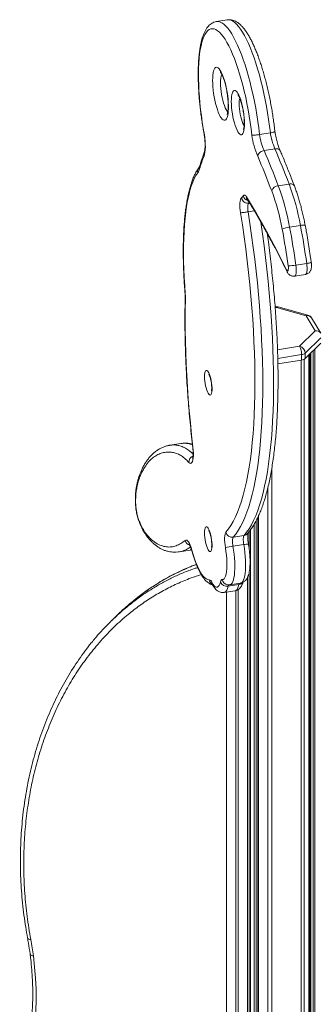
# Model space of a CAD drawing. Units: millimetres. Extents: x -11237 to 10660, y -5707 to 3372.
# Drawn here: x 3474 to 3709, y -2665 to -1883 of the extents above; entities that cross this region are included whole.
import ezdxf

# ---------------------------------------------------------------- set-up
doc = ezdxf.new("R2010")
doc.units = ezdxf.units.MM

msp = doc.modelspace()

# ---------------------------------------------------------------- linework, layer by layer
at = {"color": 7, "linetype": 'Continuous', "lineweight": 15}
for p, q in [((3639.27, -1883.21), (3630.67, -1884.58)), ((3673.52, -1972.97), (3664.93, -1974.34)), ((3677.16, -1985.61), (3668.56, -1986.98)), ((3688.43, -2013.62), (3679.83, -2014.98)), ((3656.91, -2028.7), (3656.32, -2028.79)), ((3697.43, -2046.55), (3688.84, -2047.92)), ((3702.4, -2076.69), (3693.8, -2078.05)), ((3692.85, -2086.82), (3701.45, -2085.45)), ((3677.62, -2111.2), (3677.31, -2111.25)), ((3702.01, -2118.26), (3678.41, -2111.85)), ((3703.32, -2117.72), (3679.72, -2111.31)), ((3709.23, -2130.29), (3702.01, -2118.26)), ((3713.52, -2132), (3706.3, -2119.97)), ((3696.78, -2142.45), (3709.23, -2130.29)), ((3713.66, -2135.78), (3701.2, -2147.93)), ((3701.2, -2152.22), (3713.66, -2140.06)), ((3698.26, -2149.19), (3698.26, -2153.48)), ((3701.2, -2147.93), (3701.2, -2152.22)), ((3704.33, -4025.4), (3704.33, -2149.17)), ((3705.11, -2148.41), (3705.11, -4026.4)), ((3679.51, -2156.46), (3698.26, -2153.48)), ((3602.28, -2219.8), (3593.68, -2221.17)), ((3593.68, -2221.17), (3593.73, -2221.17)), ((3602.34, -2219.84), (3602.29, -2219.85)), ((3602.89, -2219.74), (3602.34, -2219.81)), ((3663.64, -2278.26), (3663.64, -2817.34)), ((3657.79, -2815.33), (3657.79, -2288.31)), ((3652.68, -2292.83), (3644.08, -2294.2)), ((3601.34, -2305.74), (3601.27, -2305.76)), ((3601.28, -2305.8), (3609.88, -2304.43)), ((3609.87, -2304.36), (3609.96, -2304.35)), ((3609.98, -2304.4), (3610.89, -2304.23)), ((3652.41, -2300.08), (3643.81, -2301.45)), ((3641.33, -2331.99), (3649.93, -2330.62)), ((3636.83, -2338.15), (3645.42, -2336.78)), ((3638.6, -2337.87), (3638.6, -2859.11)), ((3648.59, -2331.83), (3639.99, -2333.19)), ((3551.71, -2356.32), (3547.51, -2360.42))]:
    msp.add_line(p, q, dxfattribs=at)
at = {"color": 8, "linetype": 'Continuous', "lineweight": 15}
for p, q in [((3660.69, -2034.9), (3655.87, -2035.67)), ((3678.41, -2111.85), (3677.37, -2112.01)), ((3679.21, -2145.24), (3696.78, -2142.45)), ((3698.26, -2149.19), (3679.42, -2152.19)), ((3704.21, -2149.28), (3704.21, -4025.25)), ((3705.64, -2147.89), (3705.64, -4027.09)), ((3707.53, -2146.05), (3707.53, -4029.51)), ((3708.88, -2144.73), (3708.88, -4031.24)), ((3697.96, -2153.53), (3697.96, -4017.32)), ((3700.32, -2152.84), (3700.32, -4020.25)), ((3674.6, -2239.72), (3674.6, -3624.35)), ((3671.56, -2254.81), (3671.56, -2825.68)), ((3660.64, -2284), (3660.64, -2816)), ((3662.17, -2281.25), (3662.17, -2816.6)), ((3664.18, -2277.16), (3664.18, -2817.65)), ((3656.68, -2289.8), (3656.68, -2303.41)), ((3657.68, -2288.46), (3657.68, -2815.32)), ((3609.96, -2304.35), (3610.88, -2304.2)), ((3656.68, -2322.22), (3656.68, -2815.24)), ((3655.33, -2326.29), (3655.33, -2815.25)), ((3638.78, -2337.84), (3638.78, -2858.94)), ((3646, -2336.62), (3646, -2821.57)), ((3647.95, -2335.8), (3647.95, -2819.01))]:
    msp.add_line(p, q, dxfattribs=at)
at = {"color": 8, "linetype": 'Continuous', "lineweight": 15, "flags": 128}
for points in [[(3630.7, -1884.58), (3630.84, -1884.56), (3632.21, -1884.57), (3633.63, -1884.93), (3635.09, -1885.65), (3636.58, -1886.72), (3638.11, -1888.13), (3639.66, -1889.88), (3641.22, -1891.96), (3642.8, -1894.36), (3644.37, -1897.07), (3645.94, -1900.08), (3647.5, -1903.37), (3649.03, -1906.94), (3650.54, -1910.75), (3652.02, -1914.8), (3653.46, -1919.07), (3654.84, -1923.54), (3656.18, -1928.18), (3657.46, -1932.99), (3658.67, -1937.92), (3659.81, -1942.97), (3660.88, -1948.11), (3661.87, -1953.32), (3662.77, -1958.57), (3663.58, -1963.84), (3664.3, -1969.1), (3664.93, -1974.34)], [(3673.52, -1972.97), (3672.9, -1967.73), (3672.18, -1962.47), (3671.37, -1957.2), (3670.47, -1951.95), (3669.48, -1946.74), (3668.41, -1941.6), (3667.27, -1936.55), (3666.06, -1931.62), (3664.78, -1926.81), (3663.44, -1922.17), (3662.05, -1917.7), (3660.62, -1913.43), (3659.14, -1909.38), (3657.63, -1905.57), (3656.09, -1902), (3654.54, -1898.71), (3652.97, -1895.7), (3651.39, -1892.99), (3649.82, -1890.59), (3648.26, -1888.51), (3646.71, -1886.76), (3645.18, -1885.35), (3643.68, -1884.28), (3642.22, -1883.56), (3640.81, -1883.2), (3639.44, -1883.19), (3639.27, -1883.21)], [(3633.91, -1933.14), (3633.96, -1935.31), (3634.13, -1937.62), (3634.39, -1940), (3634.75, -1942.41), (3635.2, -1944.8), (3635.73, -1947.1), (3636.32, -1949.27), (3636.97, -1951.26), (3637.66, -1953.02), (3638.37, -1954.52), (3639.09, -1955.72), (3639.71, -1956.5)], [(3648.77, -1949.83), (3648.82, -1951.78), (3648.99, -1953.85), (3649.25, -1955.99), (3649.61, -1958.13), (3650.06, -1960.22), (3650.57, -1962.19), (3651.15, -1963.98), (3651.76, -1965.55), (3652.4, -1966.85), (3652.73, -1967.4)], [(3688.43, -2013.62), (3689.35, -2013.53), (3690.22, -2013.58), (3691.01, -2013.75), (3691.67, -2014.05), (3692.2, -2014.46), (3692.56, -2014.97), (3692.64, -2015.15)], [(3656.71, -2028.43), (3656.53, -2028.61), (3656.32, -2028.79)], [(3652.68, -2292.83), (3654.68, -2290.35), (3656.6, -2287.55), (3658.44, -2284.41), (3660.2, -2280.94), (3661.88, -2277.16), (3663.48, -2273.06), (3664.98, -2268.65), (3666.4, -2263.93), (3667.73, -2258.92), (3668.97, -2253.62), (3670.11, -2248.03), (3671.16, -2242.16), (3672.11, -2236.03), (3672.96, -2229.64), (3673.71, -2222.99), (3674.36, -2216.11), (3674.91, -2208.99), (3675.36, -2201.64), (3675.7, -2194.09), (3675.95, -2186.33), (3676.08, -2178.37), (3676.12, -2170.24), (3676.05, -2161.93), (3675.87, -2153.46), (3675.6, -2144.85), (3675.21, -2136.1), (3674.73, -2127.22), (3674.15, -2118.23), (3673.46, -2109.14), (3672.67, -2099.97), (3671.79, -2090.71), (3670.8, -2081.39), (3669.72, -2072.03), (3668.55, -2062.62), (3667.28, -2053.19), (3665.93, -2043.81)], [(3697.43, -2046.55), (3698.34, -2046.41), (3699.17, -2046.31), (3699.89, -2046.25), (3700.47, -2046.23), (3700.89, -2046.26), (3701.14, -2046.32), (3701.2, -2046.38)], [(3693.8, -2078.05), (3694.01, -2079.84), (3694.11, -2081.55), (3694.1, -2083.1), (3693.99, -2084.44), (3693.78, -2085.52), (3693.47, -2086.3), (3693.08, -2086.73), (3692.85, -2086.82)], [(3701.45, -2085.45), (3701.68, -2085.36), (3702.07, -2084.93), (3702.38, -2084.15), (3702.59, -2083.07), (3702.7, -2081.73), (3702.71, -2080.18), (3702.6, -2078.47), (3702.4, -2076.69)], [(3686.47, -2081.8), (3686.53, -2082.55), (3686.76, -2083.24)], [(3605.97, -2101.26), (3605.79, -2101), (3605.77, -2100.9)], [(3612.05, -2222.72), (3611.87, -2222.58), (3611.86, -2222.53)], [(3611.14, -2305.09), (3611.11, -2304.92), (3611.18, -2304.49)], [(3643.81, -2301.45), (3644.3, -2304.61), (3644.7, -2307.76), (3644.99, -2310.85), (3645.19, -2313.86), (3645.28, -2316.74), (3645.27, -2319.46), (3645.15, -2321.98), (3644.93, -2324.27), (3644.61, -2326.31), (3644.19, -2328.07), (3643.68, -2329.52), (3643.08, -2330.65), (3642.41, -2331.45), (3641.66, -2331.9), (3641.33, -2331.99)], [(3649.93, -2330.62), (3650.26, -2330.53), (3651.01, -2330.08), (3651.68, -2329.29), (3652.28, -2328.15), (3652.79, -2326.7), (3653.21, -2324.94), (3653.53, -2322.91), (3653.75, -2320.61), (3653.87, -2318.09), (3653.88, -2315.37), (3653.79, -2312.49), (3653.59, -2309.48), (3653.29, -2306.39), (3652.9, -2303.24), (3652.41, -2300.08)], [(3639.99, -2333.19), (3639.49, -2334.94), (3638.88, -2336.33), (3638.19, -2337.34), (3637.41, -2337.96), (3636.83, -2338.15)], [(3640.75, -2332.01), (3640.72, -2332.01), (3640.59, -2332.06), (3640.47, -2332.15), (3640.35, -2332.28), (3640.25, -2332.45), (3640.15, -2332.66), (3640.06, -2332.91), (3639.99, -2333.19)], [(3645.42, -2336.78), (3646.01, -2336.59), (3646.79, -2335.97), (3647.48, -2334.96), (3648.08, -2333.57), (3648.59, -2331.83)], [(3480.61, -2612.5), (3480.61, -2612.54), (3480.8, -2612.93), (3481.17, -2613.27), (3481.7, -2613.55), (3482.39, -2613.75), (3483.19, -2613.87)], [(3482.63, -2625.3), (3482.65, -2625.39), (3482.84, -2625.81), (3483.21, -2626.19), (3483.76, -2626.51), (3484.45, -2626.76), (3485.26, -2626.92)]]:
    msp.add_lwpolyline(points, dxfattribs=at)
at = {"color": 7, "linetype": 'Continuous', "lineweight": 15, "flags": 128}
for points in [[(3658.82, -1974.76), (3658.22, -1969.74), (3657.54, -1964.7), (3656.76, -1959.64), (3655.9, -1954.61), (3654.95, -1949.62), (3653.92, -1944.7), (3652.82, -1939.87), (3651.65, -1935.14), (3650.42, -1930.56), (3649.13, -1926.13), (3647.79, -1921.88), (3646.41, -1917.82), (3644.99, -1913.98), (3643.53, -1910.38), (3642.05, -1907.03), (3640.56, -1903.95), (3639.05, -1901.15), (3637.54, -1898.65), (3636.04, -1896.45), (3634.54, -1894.58), (3633.06, -1893.03), (3631.61, -1891.81), (3630.19, -1890.93), (3628.81, -1890.4), (3627.47, -1890.22), (3626.19, -1890.38), (3624.96, -1890.89), (3623.8, -1891.75), (3622.71, -1892.94), (3621.69, -1894.48), (3620.74, -1896.33), (3619.89, -1898.51), (3619.12, -1901), (3618.44, -1903.78), (3617.85, -1906.84), (3617.37, -1910.18), (3616.98, -1913.77), (3616.69, -1917.59), (3616.51, -1921.63), (3616.43, -1925.87), (3616.45, -1930.29), (3616.58, -1934.87), (3616.81, -1939.59), (3617.14, -1944.41), (3617.57, -1949.33), (3618.1, -1954.32), (3618.73, -1959.35), (3619.45, -1964.4), (3620.26, -1969.45), (3621.16, -1974.47)], [(3627.66, -1931.44), (3627.71, -1929.19), (3627.86, -1927.14), (3628.12, -1925.35), (3628.47, -1923.82), (3628.91, -1922.59), (3629.43, -1921.68), (3630.03, -1921.1), (3630.69, -1920.86), (3631.41, -1920.97), (3632.16, -1921.42), (3632.95, -1922.21), (3633.75, -1923.33), (3634.56, -1924.74), (3635.36, -1926.45), (3636.13, -1928.4), (3636.87, -1930.58), (3637.56, -1932.94), (3638.19, -1935.45), (3638.75, -1938.07), (3639.23, -1940.75), (3639.63, -1943.45), (3639.93, -1946.13), (3640.14, -1948.73), (3640.24, -1951.23), (3640.24, -1953.57), (3640.14, -1955.72), (3639.93, -1957.65), (3639.63, -1959.31), (3639.23, -1960.69), (3638.75, -1961.77), (3638.19, -1962.51), (3637.56, -1962.92), (3636.87, -1962.99), (3636.13, -1962.71), (3635.36, -1962.08), (3634.56, -1961.13), (3633.75, -1959.86), (3632.95, -1958.3), (3632.16, -1956.47), (3631.41, -1954.4), (3630.69, -1952.12), (3630.03, -1949.68), (3629.43, -1947.11), (3628.91, -1944.45), (3628.47, -1941.76), (3628.12, -1939.06), (3627.86, -1936.42), (3627.71, -1933.86), (3627.66, -1931.44)], [(3642.52, -1948.13), (3642.57, -1946.05), (3642.73, -1944.18), (3642.99, -1942.58), (3643.35, -1941.27), (3643.8, -1940.27), (3644.33, -1939.61), (3644.93, -1939.31), (3645.59, -1939.36), (3646.3, -1939.77), (3647.03, -1940.53), (3647.78, -1941.63), (3648.53, -1943.03), (3649.26, -1944.71), (3649.97, -1946.65), (3650.63, -1948.79), (3651.23, -1951.1), (3651.76, -1953.52), (3652.21, -1956.02), (3652.57, -1958.53), (3652.83, -1961.01), (3652.99, -1963.4), (3653.04, -1965.67), (3652.99, -1967.75), (3652.83, -1969.61), (3652.57, -1971.22), (3652.21, -1972.53), (3651.76, -1973.53), (3651.23, -1974.18), (3650.63, -1974.49), (3649.97, -1974.43), (3649.26, -1974.02), (3648.53, -1973.27), (3647.78, -1972.17), (3647.03, -1970.77), (3646.3, -1969.08), (3645.59, -1967.15), (3644.93, -1965.01), (3644.33, -1962.7), (3643.8, -1960.27), (3643.35, -1957.78), (3642.99, -1955.27), (3642.73, -1952.79), (3642.57, -1950.39), (3642.52, -1948.13)], [(3621.16, -1974.47), (3621.49, -1977.06), (3621.73, -1979.6), (3621.86, -1982.03), (3621.88, -1984.32), (3621.79, -1986.42), (3621.6, -1988.28), (3621.3, -1989.86), (3620.91, -1991.15)], [(3688.43, -2013.62), (3687.03, -2010.01), (3685.63, -2006.44), (3684.23, -2002.89), (3682.82, -1999.38), (3681.41, -1995.89), (3680, -1992.44), (3678.58, -1989.01), (3677.16, -1985.61)], [(3674.6, -2019.08), (3673.23, -2015.54), (3671.86, -2012.03), (3670.48, -2008.54), (3669.09, -2005.09), (3667.71, -2001.66), (3666.32, -1998.27), (3664.93, -1994.9), (3663.53, -1991.56)], [(3668.56, -1986.98), (3669.98, -1990.38), (3671.4, -1993.8), (3672.81, -1997.26), (3674.22, -2000.75), (3675.63, -2004.26), (3677.03, -2007.81), (3678.43, -2011.38), (3679.83, -2014.98)], [(3615.81, -2004.63), (3614.41, -2006.81), (3613.09, -2009.33), (3611.85, -2012.19), (3610.7, -2015.36), (3609.64, -2018.86), (3608.67, -2022.66), (3607.8, -2026.76), (3607.03, -2031.14), (3606.37, -2035.8), (3605.8, -2040.72), (3605.34, -2045.89), (3604.98, -2051.3), (3604.73, -2056.93), (3604.59, -2062.77), (3604.55, -2068.8), (3604.62, -2075), (3604.8, -2081.37), (3605.09, -2087.88), (3605.48, -2094.51), (3605.97, -2101.26)], [(3649.83, -2036.58), (3649.56, -2034.5), (3649.38, -2032.46), (3649.32, -2030.55), (3649.37, -2028.82), (3649.53, -2027.33), (3649.79, -2026.12), (3650.15, -2025.23), (3650.59, -2024.69)], [(3652.04, -2023.01), (3652.29, -2022.71), (3652.57, -2022.53), (3652.86, -2022.47), (3653.18, -2022.52), (3653.51, -2022.69), (3653.85, -2022.97), (3654.2, -2023.37), (3654.55, -2023.88)], [(3654.55, -2023.88), (3658.55, -2030.34), (3662.55, -2037.02), (3666.55, -2043.94), (3670.54, -2051.07), (3674.53, -2058.43), (3678.52, -2066.01), (3682.5, -2073.8), (3686.47, -2081.8)], [(3656.32, -2028.79), (3656.06, -2029.09), (3655.85, -2029.6), (3655.7, -2030.3), (3655.6, -2031.16), (3655.57, -2032.16), (3655.61, -2033.27), (3655.71, -2034.45), (3655.87, -2035.67)], [(3638.28, -2290.17), (3640.29, -2287.67), (3642.22, -2284.82), (3644.07, -2281.63), (3645.84, -2278.11), (3647.52, -2274.26), (3649.12, -2270.07), (3650.62, -2265.57), (3652.04, -2260.76), (3653.35, -2255.63), (3654.58, -2250.21), (3655.7, -2244.49), (3656.72, -2238.49), (3657.65, -2232.22), (3658.47, -2225.68), (3659.18, -2218.88), (3659.8, -2211.84), (3660.3, -2204.55), (3660.7, -2197.04), (3661, -2189.32), (3661.18, -2181.39), (3661.26, -2173.27), (3661.23, -2164.96), (3661.1, -2156.48), (3660.85, -2147.85), (3660.5, -2139.07), (3660.05, -2130.16), (3659.48, -2121.13), (3658.82, -2111.98), (3658.04, -2102.75), (3657.17, -2093.43), (3656.19, -2084.05), (3655.11, -2074.61), (3653.94, -2065.13), (3652.66, -2055.63), (3651.3, -2046.11), (3649.83, -2036.58)], [(3655.87, -2035.67), (3657.32, -2045.11), (3658.68, -2054.56), (3659.95, -2063.99), (3661.13, -2073.4), (3662.21, -2082.76), (3663.19, -2092.08), (3664.08, -2101.33), (3664.86, -2110.51), (3665.55, -2119.6), (3666.13, -2128.59), (3666.62, -2137.47), (3667, -2146.22), (3667.27, -2154.83), (3667.45, -2163.3), (3667.52, -2171.61), (3667.48, -2179.74), (3667.35, -2187.69), (3667.11, -2195.46), (3666.76, -2203.01), (3666.31, -2210.36), (3665.76, -2217.48), (3665.11, -2224.36), (3664.36, -2231.01), (3663.51, -2237.4), (3662.56, -2243.53), (3661.51, -2249.4), (3660.37, -2254.98), (3659.13, -2260.29), (3657.81, -2265.3), (3656.39, -2270.02), (3654.88, -2274.43), (3653.28, -2278.53), (3651.6, -2282.31), (3649.84, -2285.78), (3648, -2288.91), (3646.08, -2291.72), (3644.08, -2294.2)], [(3687.72, -2078.65), (3687.2, -2074.99), (3686.65, -2071.33), (3686.08, -2067.66), (3685.49, -2064.01), (3684.87, -2060.35), (3684.24, -2056.71), (3683.58, -2053.07), (3682.91, -2049.45)], [(3688.84, -2047.92), (3689.53, -2051.66), (3690.21, -2055.41), (3690.86, -2059.17), (3691.5, -2062.94), (3692.11, -2066.72), (3692.7, -2070.5), (3693.26, -2074.28), (3693.8, -2078.05)], [(3702.4, -2076.69), (3701.86, -2072.91), (3701.29, -2069.13), (3700.71, -2065.35), (3700.1, -2061.57), (3699.46, -2057.8), (3698.81, -2054.04), (3698.13, -2050.29), (3697.43, -2046.55)], [(3686.47, -2081.8), (3686.81, -2082.36), (3687.13, -2082.62), (3687.42, -2082.59), (3687.64, -2082.25), (3687.8, -2081.63), (3687.86, -2080.78), (3687.84, -2079.76), (3687.72, -2078.65)], [(3606.13, -2105.01), (3605.95, -2113.19), (3605.88, -2121.55), (3605.92, -2130.09), (3606.06, -2138.79), (3606.31, -2147.65), (3606.67, -2156.66), (3607.13, -2165.8), (3607.69, -2175.06), (3608.36, -2184.42), (3609.13, -2193.89), (3610, -2203.43), (3610.98, -2213.05), (3612.05, -2222.72)], [(3621.28, -2166.6), (3621.34, -2165.07), (3621.49, -2163.77), (3621.75, -2162.75), (3622.1, -2162.05), (3622.52, -2161.69), (3623.01, -2161.68), (3623.54, -2162.03), (3624.1, -2162.73), (3624.66, -2163.74), (3625.2, -2165.03), (3625.71, -2166.56), (3626.17, -2168.27), (3626.56, -2170.09), (3626.86, -2171.97), (3627.07, -2173.83), (3627.18, -2175.61), (3627.18, -2177.24), (3627.07, -2178.66), (3626.86, -2179.82), (3626.56, -2180.69), (3626.17, -2181.22), (3625.71, -2181.41), (3625.2, -2181.23), (3624.66, -2180.71), (3624.1, -2179.85), (3623.54, -2178.69), (3623.01, -2177.28), (3622.52, -2175.65), (3622.1, -2173.88), (3621.75, -2172.02), (3621.49, -2170.14), (3621.34, -2168.31), (3621.28, -2166.6)], [(3612.05, -2222.72), (3612.27, -2225.06), (3612.38, -2227.3), (3612.37, -2229.36), (3612.25, -2231.2), (3612.01, -2232.78), (3611.67, -2234.04), (3611.24, -2234.95), (3610.71, -2235.5), (3610.12, -2235.66), (3609.47, -2235.44), (3608.78, -2234.84)], [(3621.28, -2290.89), (3621.34, -2289.36), (3621.49, -2288.06), (3621.75, -2287.04), (3622.1, -2286.34), (3622.52, -2285.98), (3623.01, -2285.97), (3623.54, -2286.32), (3624.1, -2287.02), (3624.66, -2288.03), (3625.2, -2289.32), (3625.71, -2290.85), (3626.17, -2292.56), (3626.56, -2294.38), (3626.86, -2296.26), (3627.07, -2298.12), (3627.18, -2299.9), (3627.18, -2301.52), (3627.07, -2302.95), (3626.86, -2304.11), (3626.56, -2304.98), (3626.17, -2305.51), (3625.71, -2305.7), (3625.2, -2305.52), (3624.66, -2305), (3624.1, -2304.14), (3623.54, -2302.98), (3623.01, -2301.56), (3622.52, -2299.94), (3622.1, -2298.17), (3621.75, -2296.31), (3621.49, -2294.43), (3621.34, -2292.6), (3621.28, -2290.89)], [(3637.82, -2302.6), (3637.51, -2300.52), (3637.31, -2298.48), (3637.21, -2296.54), (3637.22, -2294.75), (3637.33, -2293.18), (3637.55, -2291.86), (3637.87, -2290.85), (3638.28, -2290.17)], [(3605.86, -2296.72), (3606.43, -2296.45), (3607.07, -2296.56), (3607.75, -2297.06), (3608.45, -2297.92), (3609.17, -2299.13), (3609.87, -2300.66), (3610.55, -2302.46), (3611.18, -2304.49)], [(3644.08, -2294.2), (3643.85, -2294.6), (3643.66, -2295.19), (3643.53, -2295.95), (3643.46, -2296.87), (3643.46, -2297.91), (3643.51, -2299.05), (3643.63, -2300.24), (3643.81, -2301.45)], [(3652.41, -2300.08), (3652.23, -2298.87), (3652.11, -2297.68), (3652.06, -2296.54), (3652.06, -2295.5), (3652.13, -2294.58), (3652.26, -2293.82), (3652.44, -2293.23), (3652.68, -2292.83)], [(3611.18, -2304.49), (3612.22, -2307.99), (3613.31, -2311.29), (3614.45, -2314.35), (3615.61, -2317.16), (3616.8, -2319.68), (3618.01, -2321.9), (3619.21, -2323.8), (3620.41, -2325.36), (3621.59, -2326.57), (3622.73, -2327.41), (3623.84, -2327.88), (3624.9, -2327.97)], [(3635.38, -2327.82), (3636.14, -2327.7), (3636.83, -2327.2), (3637.45, -2326.31), (3637.97, -2325.07), (3638.4, -2323.48), (3638.72, -2321.58), (3638.93, -2319.4), (3639.03, -2316.96), (3639.01, -2314.32), (3638.88, -2311.52), (3638.63, -2308.6), (3638.27, -2305.61), (3637.82, -2302.6)], [(3626.97, -2329.97), (3627.91, -2331.54), (3628.85, -2332.74), (3629.76, -2333.55), (3630.62, -2333.95), (3631.44, -2333.94), (3632.18, -2333.51), (3632.85, -2332.68), (3633.42, -2331.46), (3633.88, -2329.87)], [(3633.88, -2329.87), (3634.01, -2329.38), (3634.16, -2328.95), (3634.33, -2328.59), (3634.51, -2328.3), (3634.71, -2328.08), (3634.92, -2327.92), (3635.14, -2327.84), (3635.38, -2327.82)], [(3485.26, -2626.92), (3486.27, -2635.76), (3486.98, -2644.55), (3487.37, -2653.26), (3487.44, -2661.9), (3487.2, -2670.46), (3486.65, -2678.91), (3485.78, -2687.25), (3484.61, -2695.47), (3483.12, -2703.57), (3481.32, -2711.52), (3479.22, -2719.32), (3476.81, -2726.97)]]:
    msp.add_lwpolyline(points, dxfattribs=at)
at = {"color": 8, "linetype": 'Continuous', "lineweight": 15}
for centre, radius, start, end in [((3651.25, -1932.16), 17.37, 160.21977, 183.23879), ((3666.65, -1949.4), 17.88, 166.98038, 181.39077), ((3624.86, -1990.04), 4.1, 159.32102, 195.70933), ((3620.98, -2000.47), 3.8, 163.73158, 197.14693), ((3657.14, -2021.78), 5.25, 193.61517, 254.12621), ((3658.15, -2023.88), 3.6, 180.03257, 211.98598), ((3701.16, -2063.23), 13.51, 275.26485, 291.20085), ((3677.49, -2112.16), 0.972, 18.64821, 82.02202), ((3679.5, -2112.64), 1.35, 80.73183, 143.96753), ((3703.11, -2119.06), 1.35, 80.73183, 143.96753), ((3702.9, -2122.27), 4.1, 33.96976, 102.48064), ((3710.12, -2134.29), 4.1, 33.96976, 102.48064), ((3614.07, -2234.67), 5.29, 112.60166, 181.89727), ((3651.99, -2288.31), 4.57, 278.75306, 318.5192), ((3610.94, -2295.7), 5.18, 191.38724, 253.48187), ((3657.29, -2325.06), 25.45, 92.63961, 101.06152), ((3629.88, -2327.23), 5.03, 188.51394, 240.44737), ((3630.15, -2330.08), 3.18, 178.03046, 208.02655), ((3640.21, -2327.19), 4.87, 187.41052, 263.97408), ((3648, -2327.38), 4.48, 277.4647, 322.5555), ((3650.49, -2332.08), 1.92, 136.30822, 172.42949)]:
    msp.add_arc(centre, radius, start, end, dxfattribs=at)
at = {"color": 7, "linetype": 'Continuous', "lineweight": 15}
for centre, radius, start, end in [((3717.84, -1967.24), 59.5, 187.25627, 204.11922), ((3708.7, -1968.59), 44.15, 187.48318, 204.61479), ((3717.3, -1967.22), 44.15, 187.48318, 204.61479), ((3742.8, -2038.52), 130.77, 158.76135, 163.59795), ((3610.12, -1999.84), 7.43, 319.92865, 346.37225), ((3680.32, -2021), 6.03, 94.68526, 161.45309), ((3497.21, -2082.62), 194.74, 10.26601, 20.3236), ((3505.81, -2081.25), 194.74, 10.26601, 20.3236), ((3644.96, -2018.36), 8.47, 311.67169, 326.69772), ((3506.2, -2081.45), 179.59, 10.26601, 20.3236), ((3691.55, -2070.68), 22.92, 96.81024, 112.15745), ((3687.27, -2042.76), 35.9, 270.72554, 280.49007), ((3561.27, -2104.96), 44.85, 359.93608, 4.74193), ((3678.41, -2116.13), 5, 74.79549, 99.04747), ((3702.01, -2122.55), 5, 30.97573, 74.79549), ((3682.89, -2149.02), 15.37, 359.36673, 25.33022), ((3695.14, -2148.29), 6.07, 3.39156, 74.33381), ((3697.65, -2143.7), 5.53, 276.30296, 309.97004), ((3697.65, -2147.98), 5.53, 276.30296, 309.97004), ((3643.34, -2289.07), 5.18, 192.21704, 278.20185), ((3653.63, -2368.86), 68.12, 98.28369, 103.42036), ((3624.15, -2330.83), 2.95, 16.98928, 75.28205), ((3638.98, -2327.77), 5.51, 202.30258, 280.49931), ((3227.08, -2661.11), 260.43, 7.54264, 10.45041)]:
    msp.add_arc(centre, radius, start, end, dxfattribs=at)
for points, knots in [([(3630.73, -1884.6), (3630.62, -1884.6), (3629.94, -1884.66), (3628.71, -1885.07), (3627.13, -1885.81), (3625.68, -1886.83), (3624.33, -1888.11), (3623.07, -1889.67), (3621.9, -1891.55), (3620.81, -1893.76), (3619.84, -1896.31), (3618.98, -1899.13), (3618.25, -1902.19), (3617.64, -1905.45), (3617.14, -1908.92), (3616.75, -1912.57), (3616.47, -1916.41), (3616.28, -1920.41), (3616.19, -1924.58), (3616.2, -1928.89), (3616.31, -1933.33), (3616.51, -1937.89), (3616.8, -1942.54), (3617.19, -1947.27), (3617.67, -1952.07), (3618.23, -1956.91), (3618.89, -1961.77), (3619.62, -1966.64), (3620.33, -1970.9), (3620.82, -1973.52), (3621.01, -1974.53)], [0, 0, 0, 0, 0.005095, 0.033971, 0.062794, 0.09238, 0.123633, 0.157384, 0.19414, 0.233619, 0.274637, 0.315805, 0.356497, 0.396668, 0.436395, 0.475771, 0.514876, 0.55377, 0.592501, 0.631104, 0.669608, 0.708033, 0.746398, 0.784714, 0.822995, 0.861249, 0.899485, 0.937711, 0.975933, 1, 1, 1, 1]), ([(3677.15, -1971.99), (3677.12, -1971.68), (3676.91, -1969.78), (3676.48, -1966.24), (3675.81, -1961.37), (3675.05, -1956.5), (3674.22, -1951.65), (3673.31, -1946.84), (3672.32, -1942.08), (3671.27, -1937.4), (3670.15, -1932.81), (3668.98, -1928.34), (3667.74, -1923.99), (3666.45, -1919.78), (3665.11, -1915.74), (3663.73, -1911.87), (3662.31, -1908.19), (3660.85, -1904.71), (3659.35, -1901.44), (3657.81, -1898.39), (3656.23, -1895.56), (3654.61, -1892.98), (3652.93, -1890.63), (3651.18, -1888.53), (3649.41, -1886.77), (3647.64, -1885.38), (3645.93, -1884.35), (3644.22, -1883.62), (3642.52, -1883.19), (3640.88, -1883.03), (3639.82, -1883.16), (3639.33, -1883.23)], [0, 0, 0, 0, 0.006901, 0.043402, 0.079894, 0.116378, 0.15286, 0.189346, 0.225842, 0.262355, 0.298892, 0.335463, 0.372078, 0.408748, 0.44549, 0.48232, 0.519262, 0.556347, 0.593614, 0.631114, 0.668915, 0.707103, 0.745777, 0.785022, 0.82479, 0.859996, 0.892409, 0.922174, 0.949983, 0.976597, 1, 1, 1, 1]), ([(3633.8, -1924.56), (3633.8, -1924.55), (3633.78, -1924.53), (3633.95, -1924.72), (3634.26, -1925.15), (3634.69, -1925.87), (3635.2, -1926.88), (3635.78, -1928.19), (3636.37, -1929.77), (3636.98, -1931.6), (3637.56, -1933.63), (3638.11, -1935.83), (3638.61, -1938.15), (3639.05, -1940.54), (3639.41, -1942.96), (3639.7, -1945.36), (3639.9, -1947.7), (3640.01, -1949.92), (3640.04, -1951.98), (3639.99, -1953.83), (3639.87, -1955.44), (3639.69, -1956.71), (3639.5, -1957.63), (3639.33, -1958.21), (3639.2, -1958.5), (3639.2, -1958.49), (3639.21, -1958.49)], [0, 0, 0, 0, 0.012961, 0.045168, 0.080121, 0.118179, 0.159168, 0.202612, 0.24795, 0.29467, 0.342363, 0.39072, 0.439515, 0.488573, 0.537757, 0.586937, 0.635963, 0.684703, 0.73299, 0.780605, 0.827248, 0.872516, 0.911488, 0.947747, 0.981173, 1, 1, 1, 1]), ([(3647.87, -1942.85), (3647.86, -1942.84), (3647.84, -1942.82), (3648, -1943), (3648.28, -1943.43), (3648.67, -1944.15), (3649.14, -1945.16), (3649.66, -1946.46), (3650.19, -1948.01), (3650.72, -1949.79), (3651.21, -1951.75), (3651.66, -1953.84), (3652.05, -1956), (3652.37, -1958.18), (3652.61, -1960.34), (3652.76, -1962.41), (3652.83, -1964.34), (3652.81, -1966.09), (3652.73, -1967.59), (3652.59, -1968.76), (3652.42, -1969.59), (3652.29, -1970.07), (3652.2, -1970.28), (3652.22, -1970.24), (3652.22, -1970.23)], [0, 0, 0, 0, 0.01318, 0.048701, 0.087636, 0.13039, 0.17671, 0.225967, 0.277437, 0.330477, 0.38458, 0.439369, 0.494561, 0.549931, 0.60526, 0.660313, 0.714861, 0.76861, 0.821165, 0.871988, 0.915103, 0.954782, 0.991056, 1, 1, 1, 1]), ([(3621.16, -1974.47), (3621.15, -1974.47), (3621.06, -1974.49), (3620.95, -1974.53), (3621.02, -1974.53), (3621.02, -1974.53)], [0, 0, 0, 0, 0.029055, 0.894648, 1, 1, 1, 1]), ([(3620.97, -1974.32), (3621.03, -1974.71), (3621.19, -1975.85), (3621.41, -1977.73), (3621.58, -1979.88), (3621.67, -1981.91), (3621.67, -1983.75), (3621.59, -1985.38), (3621.46, -1986.68), (3621.3, -1987.64), (3621.14, -1988.28), (3621.06, -1988.47), (3621.03, -1988.56)], [0, 0, 0, 0, 0.061408, 0.178413, 0.295018, 0.410713, 0.524964, 0.637053, 0.746, 0.840085, 0.927479, 1, 1, 1, 1]), ([(3658.82, -1974.76), (3658.82, -1974.76), (3658.92, -1974.79), (3659.27, -1974.84), (3660.2, -1974.85), (3661.62, -1974.76), (3663.27, -1974.59), (3664.38, -1974.42), (3664.93, -1974.34)], [0, 0, 0, 0, 0.004613, 0.143467, 0.358316, 0.572454, 0.786221, 1, 1, 1, 1]), ([(3673.52, -1972.97), (3674.05, -1972.88), (3675.09, -1972.7), (3676.28, -1972.42), (3677.04, -1972.17), (3677.1, -1972.05), (3677.13, -1971.99)], [0, 0, 0, 0, 0.256045, 0.512075, 0.76855, 1, 1, 1, 1]), ([(3681.4, -1987.23), (3681.33, -1987.08), (3681.08, -1986.58), (3680.61, -1985.51), (3680.01, -1983.97), (3679.42, -1982.17), (3678.83, -1980.16), (3678.29, -1977.99), (3677.79, -1975.69), (3677.4, -1973.6), (3677.2, -1972.29), (3677.12, -1971.78)], [0, 0, 0, 0, 0.047332, 0.162649, 0.281886, 0.404962, 0.530723, 0.658323, 0.787131, 0.916673, 1, 1, 1, 1]), ([(3677.16, -1985.61), (3677.7, -1985.57), (3678.76, -1985.48), (3680.13, -1985.92), (3681.09, -1986.59), (3681.33, -1987.2), (3681.43, -1987.44)], [0, 0, 0, 0, 0.275138, 0.550263, 0.825773, 1, 1, 1, 1]), ([(3621.03, -1988.56), (3620.74, -1989.31), (3619.9, -1991.51), (3618.65, -1995.09), (3617.74, -1998.06), (3617.33, -1999.41)], [0, 0, 0, 0, 0.220758, 0.647309, 1, 1, 1, 1]), ([(3663.53, -1991.56), (3663.53, -1991.55), (3663.55, -1991.26), (3663.71, -1990.54), (3664.33, -1989.39), (3665.48, -1988.25), (3666.95, -1987.36), (3668.02, -1987.11), (3668.56, -1986.98)], [0, 0, 0, 0, 0.004956, 0.142957, 0.357787, 0.572054, 0.786022, 1, 1, 1, 1]), ([(3692.64, -2015.15), (3691.97, -2013.42), (3690.03, -2008.41), (3686.79, -2000.27), (3683.74, -1992.79), (3681.96, -1988.56), (3681.49, -1987.41)], [0, 0, 0, 0, 0.181545, 0.526993, 0.872501, 1, 1, 1, 1]), ([(3616.56, -2000.92), (3616.35, -2001.21), (3615.59, -2002.28), (3614.38, -2004.31), (3612.98, -2007.13), (3611.69, -2010.23), (3610.51, -2013.61), (3609.44, -2017.23), (3608.48, -2021.1), (3607.62, -2025.2), (3606.86, -2029.52), (3606.21, -2034.06), (3605.65, -2038.81), (3605.19, -2043.77), (3604.83, -2048.91), (3604.56, -2054.24), (3604.39, -2059.74), (3604.32, -2065.41), (3604.34, -2071.22), (3604.45, -2077.17), (3604.66, -2083.25), (3604.97, -2089.44), (3605.34, -2095.33), (3605.63, -2099.18), (3605.77, -2100.9)], [0, 0, 0, 0, 0.018409, 0.06593, 0.11406, 0.162586, 0.211024, 0.259217, 0.307133, 0.354789, 0.402216, 0.44945, 0.496521, 0.543458, 0.590283, 0.637015, 0.683668, 0.730256, 0.77679, 0.823277, 0.869726, 0.916143, 0.962532, 1, 1, 1, 1]), ([(3615.81, -2004.63), (3615.81, -2004.61), (3615.73, -2004.26), (3615.64, -2003.35), (3615.92, -2001.96), (3616.46, -2000.86), (3616.97, -2000.47), (3617.06, -2000.4)], [0, 0, 0, 0, 0.01165, 0.229975, 0.578612, 0.927057, 1, 1, 1, 1]), ([(3617.33, -1999.41), (3617.28, -1999.57), (3617.16, -1999.97), (3617, -2000.35), (3616.88, -2000.53), (3616.91, -2000.49), (3616.91, -2000.49)], [0, 0, 0, 0, 0.249098, 0.602831, 0.93456, 1, 1, 1, 1]), ([(3701.2, -2046.39), (3701.05, -2045.63), (3700.63, -2043.44), (3699.87, -2039.85), (3698.91, -2035.68), (3697.88, -2031.6), (3696.8, -2027.63), (3695.66, -2023.81), (3694.46, -2020.13), (3693.45, -2017.27), (3692.83, -2015.65), (3692.64, -2015.15)], [0, 0, 0, 0, 0.065664, 0.190477, 0.315383, 0.440417, 0.56563, 0.69108, 0.81684, 0.943001, 1, 1, 1, 1]), ([(3656.32, -2028.79), (3655.77, -2028.82), (3654.68, -2028.89), (3653.09, -2028.28), (3651.76, -2027.21), (3650.95, -2025.96), (3650.67, -2025.08), (3650.6, -2024.72), (3650.59, -2024.69)], [0, 0, 0, 0, 0.21465, 0.429299, 0.643963, 0.858651, 0.988772, 1, 1, 1, 1]), ([(3655.02, -2025.67), (3655.02, -2025.67), (3654.99, -2025.64), (3655.04, -2025.72), (3655.1, -2025.79)], [0, 0, 0, 0, 0.0489056, 1, 1, 1, 1]), ([(3655.1, -2025.79), (3655.85, -2026.99), (3658.04, -2030.48), (3661.65, -2036.46), (3665.95, -2043.81), (3670.25, -2051.43), (3674.55, -2059.32), (3678.84, -2067.47), (3682.91, -2075.44), (3685.55, -2080.78), (3686.76, -2083.24)], [0, 0, 0, 0, 0.071614, 0.20705, 0.342535, 0.478082, 0.613687, 0.749344, 0.885051, 1, 1, 1, 1]), ([(3655.87, -2035.67), (3655.32, -2035.76), (3654.21, -2035.93), (3652.57, -2036.18), (3651.16, -2036.4), (3650.29, -2036.52), (3649.94, -2036.57), (3649.85, -2036.58), (3649.83, -2036.58)], [0, 0, 0, 0, 0.214668, 0.429337, 0.644007, 0.858682, 0.982086, 1, 1, 1, 1]), ([(3706.05, -2075.83), (3705.87, -2074.6), (3705.37, -2071.04), (3704.47, -2065.14), (3703.32, -2058.15), (3702.23, -2051.9), (3701.5, -2047.99), (3701.2, -2046.39)], [0, 0, 0, 0, 0.124713, 0.361666, 0.598628, 0.835593, 1, 1, 1, 1]), ([(3655.41, -2291.34), (3655.79, -2290.9), (3656.89, -2289.61), (3658.62, -2287.26), (3660.59, -2284.19), (3662.45, -2280.82), (3664.22, -2277.15), (3665.89, -2273.2), (3667.46, -2268.98), (3668.94, -2264.5), (3670.31, -2259.75), (3671.6, -2254.76), (3672.78, -2249.52), (3673.87, -2244.04), (3674.87, -2238.33), (3675.77, -2232.39), (3676.58, -2226.22), (3677.3, -2219.84), (3677.92, -2213.25), (3678.44, -2206.46), (3678.87, -2199.48), (3679.21, -2192.31), (3679.45, -2184.96), (3679.6, -2177.44), (3679.66, -2169.76), (3679.62, -2161.93), (3679.48, -2153.96), (3679.25, -2145.85), (3678.93, -2137.62), (3678.51, -2129.28), (3678.01, -2120.84), (3677.41, -2112.3), (3676.72, -2103.67), (3675.94, -2094.98), (3675.07, -2086.22), (3674.11, -2077.41), (3673.06, -2068.55), (3672.03, -2060.36), (3671.3, -2055.11), (3670.99, -2052.83)], [0, 0, 0, 0, 0.0145332, 0.0420423, 0.0697878, 0.0977577, 0.1258267, 0.1539022, 0.1819331, 0.2099008, 0.2377994, 0.2656302, 0.2933978, 0.3211081, 0.3487673, 0.3763816, 0.4039564, 0.4314967, 0.4590068, 0.4864904, 0.5139509, 0.5413912, 0.5688137, 0.5962206, 0.6236137, 0.6509947, 0.6783651, 0.7057261, 0.7330788, 0.7604243, 0.7877634, 0.815097, 0.8424257, 0.8697503, 0.8970712, 0.9243892, 0.9517047, 0.9790182, 1, 1, 1, 1]), ([(3701.44, -2085.43), (3701.5, -2085.43), (3701.98, -2085.4), (3702.81, -2085.08), (3703.82, -2084.49), (3704.62, -2083.74), (3705.23, -2082.9), (3705.68, -2081.99), (3705.99, -2081.01), (3706.2, -2079.84), (3706.26, -2078.52), (3706.21, -2077.13), (3706.1, -2076.24), (3706.05, -2075.83)], [0, 0, 0, 0, 0.013368, 0.115559, 0.209102, 0.296817, 0.381251, 0.465345, 0.553848, 0.655823, 0.786288, 0.902609, 1, 1, 1, 1]), ([(3686.76, -2083.24), (3686.89, -2083.49), (3687.18, -2084.05), (3687.76, -2084.86), (3688.54, -2085.65), (3689.49, -2086.29), (3690.59, -2086.73), (3691.74, -2086.93), (3692.49, -2086.85), (3692.83, -2086.8)], [0, 0, 0, 0, 0.120565, 0.271213, 0.416646, 0.564041, 0.714484, 0.867582, 1, 1, 1, 1]), ([(3605.91, -2104.16), (3605.88, -2105.27), (3605.78, -2108.94), (3605.68, -2115.3), (3605.64, -2123.26), (3605.71, -2131.39), (3605.86, -2139.65), (3606.11, -2148.04), (3606.46, -2156.56), (3606.89, -2165.19), (3607.42, -2173.92), (3608.04, -2182.75), (3608.75, -2191.66), (3609.55, -2200.64), (3610.44, -2209.69), (3611.22, -2217), (3611.72, -2221.29), (3611.86, -2222.53)], [0, 0, 0, 0, 0.031582, 0.103929, 0.17625, 0.248543, 0.320812, 0.393058, 0.465285, 0.537495, 0.60969, 0.681871, 0.754041, 0.826201, 0.898353, 0.970497, 1, 1, 1, 1]), ([(3605.77, -2100.9), (3605.79, -2101.22), (3605.86, -2102.16), (3605.9, -2103.29), (3605.9, -2104.04), (3605.9, -2104.25)], [0, 0, 0, 0, 0.275906, 0.795368, 1, 1, 1, 1]), ([(3606.13, -2105.01), (3606.12, -2105), (3606.02, -2104.81), (3605.88, -2104.52), (3605.94, -2104.25), (3605.96, -2104.16)], [0, 0, 0, 0, 0.034949, 0.707974, 1, 1, 1, 1]), ([(3624.69, -2164.7), (3624.68, -2164.69), (3624.66, -2164.66), (3624.77, -2164.83), (3624.97, -2165.22), (3625.26, -2165.9), (3625.59, -2166.84), (3625.94, -2168.03), (3626.26, -2169.41), (3626.55, -2170.91), (3626.77, -2172.45), (3626.91, -2173.94), (3626.98, -2175.31), (3626.96, -2176.42), (3626.9, -2177.23), (3626.83, -2177.7), (3626.77, -2177.91), (3626.78, -2177.87), (3626.79, -2177.87)], [0, 0, 0, 0, 0.010399, 0.061047, 0.11763, 0.181293, 0.251564, 0.32702, 0.406018, 0.487121, 0.569177, 0.651115, 0.731768, 0.809985, 0.87598, 0.93562, 0.988973, 1, 1, 1, 1]), ([(3593.74, -2221.18), (3593.53, -2221.21), (3592.42, -2221.34), (3590.46, -2221.87), (3587.87, -2222.81), (3585.37, -2224.07), (3582.97, -2225.63), (3580.68, -2227.48), (3578.57, -2229.54), (3576.66, -2231.76), (3574.88, -2234.17), (3573.21, -2236.83), (3571.74, -2239.63), (3570.54, -2242.29), (3569.54, -2244.86), (3568.7, -2247.45), (3567.98, -2250.12), (3567.39, -2252.81), (3566.95, -2255.4), (3566.62, -2257.84), (3566.4, -2260.18), (3566.28, -2262.49), (3566.26, -2264.73), (3566.31, -2266.89), (3566.44, -2268.98), (3566.65, -2271.01), (3566.93, -2273.03), (3567.3, -2275.02), (3567.76, -2276.99), (3568.28, -2278.93), (3568.89, -2280.84), (3569.6, -2282.79), (3570.4, -2284.77), (3571.32, -2286.75), (3572.33, -2288.65), (3573.43, -2290.53), (3574.7, -2292.48), (3576.13, -2294.41), (3577.69, -2296.26), (3579.35, -2298.01), (3581.22, -2299.75), (3583.29, -2301.39), (3585.51, -2302.83), (3587.8, -2304), (3590.14, -2304.92), (3592.54, -2305.56), (3594.97, -2305.96), (3597.5, -2306.12), (3599.68, -2306.07), (3600.96, -2305.84), (3601.34, -2305.77)], [0, 0, 0, 0, 0.008386, 0.04362, 0.079329, 0.114596, 0.149774, 0.18506, 0.22065, 0.252513, 0.283003, 0.315388, 0.346182, 0.370891, 0.393142, 0.41389, 0.433411, 0.451948, 0.468583, 0.482467, 0.495099, 0.506707, 0.517555, 0.526989, 0.536005, 0.544502, 0.552536, 0.561068, 0.569343, 0.578079, 0.587379, 0.596948, 0.608481, 0.620592, 0.633561, 0.647641, 0.663656, 0.682136, 0.701708, 0.722648, 0.745863, 0.772646, 0.800045, 0.828074, 0.856768, 0.886304, 0.917043, 0.949656, 0.985104, 1, 1, 1, 1]), ([(3611.6, -2220.23), (3610.84, -2220.05), (3609.22, -2219.67), (3606.76, -2219.48), (3604.83, -2219.47), (3603.77, -2219.62), (3603.54, -2219.66)], [0, 0, 0, 0, 0.277423, 0.590352, 0.909686, 1, 1, 1, 1]), ([(3608.78, -2234.84), (3607.64, -2233.67), (3605.38, -2231.32), (3602.07, -2229.03), (3598.83, -2227.51), (3595.68, -2226.72), (3592.61, -2226.52), (3589.38, -2226.83), (3585.99, -2227.7), (3582.5, -2229.38), (3579.15, -2231.86), (3575.98, -2235.21), (3573.44, -2238.91), (3571.43, -2242.56), (3569.93, -2245.96), (3568.58, -2249.94), (3567.57, -2254.15), (3566.86, -2258.45), (3566.54, -2262.13), (3566.47, -2265.49), (3566.56, -2268.52), (3566.85, -2271.53), (3567.32, -2274.27), (3567.78, -2276.38), (3568.32, -2278.34), (3569.05, -2280.62), (3570, -2283.07), (3571.15, -2285.53), (3572.38, -2287.79), (3573.68, -2289.88), (3575.46, -2292.34), (3577.63, -2294.83), (3580.16, -2297.11), (3583.25, -2299.25), (3586.86, -2301.02), (3590.95, -2302.04), (3594.91, -2302.07), (3598.72, -2301.16), (3602.39, -2299.44), (3604.7, -2297.63), (3605.86, -2296.72)], [0, 0, 0, 0, 0.033652, 0.067406, 0.1013, 0.135293, 0.169273, 0.203077, 0.245101, 0.287242, 0.329386, 0.37146, 0.413427, 0.437918, 0.462477, 0.486965, 0.511358, 0.528403, 0.5454, 0.554309, 0.563197, 0.574212, 0.58054, 0.586872, 0.593126, 0.599389, 0.610588, 0.62187, 0.633135, 0.646383, 0.659637, 0.684964, 0.710349, 0.735718, 0.779587, 0.823605, 0.867741, 0.911926, 0.956056, 1, 1, 1, 1]), ([(3611.86, -2222.53), (3611.9, -2222.87), (3612, -2223.85), (3612.12, -2225.42), (3612.18, -2227.15), (3612.15, -2228.68), (3612.07, -2229.91), (3611.94, -2230.81), (3611.82, -2231.36), (3611.73, -2231.63), (3611.74, -2231.61), (3611.74, -2231.6)], [0, 0, 0, 0, 0.0758254, 0.2197093, 0.3620999, 0.5017406, 0.6371967, 0.7529464, 0.8593275, 0.9558407, 1, 1, 1, 1]), ([(3624.69, -2288.99), (3624.68, -2288.98), (3624.66, -2288.95), (3624.77, -2289.12), (3624.97, -2289.51), (3625.26, -2290.19), (3625.59, -2291.13), (3625.94, -2292.32), (3626.26, -2293.7), (3626.55, -2295.2), (3626.77, -2296.74), (3626.91, -2298.23), (3626.98, -2299.59), (3626.96, -2300.71), (3626.9, -2301.52), (3626.83, -2301.99), (3626.77, -2302.2), (3626.78, -2302.16), (3626.79, -2302.16)], [0, 0, 0, 0, 0.010399, 0.061047, 0.11763, 0.181293, 0.251564, 0.32702, 0.406018, 0.487121, 0.569177, 0.651115, 0.731768, 0.809985, 0.87598, 0.93562, 0.988973, 1, 1, 1, 1]), ([(3656.12, -2299.64), (3656.07, -2299.34), (3655.93, -2298.46), (3655.75, -2297.01), (3655.61, -2295.37), (3655.56, -2293.86), (3655.58, -2292.61), (3655.66, -2291.66), (3655.75, -2291.04), (3655.84, -2290.7), (3655.84, -2290.69), (3655.84, -2290.69)], [0, 0, 0, 0, 0.073249, 0.213162, 0.352352, 0.489477, 0.623034, 0.738175, 0.843922, 0.939182, 1, 1, 1, 1]), ([(3649.93, -2330.59), (3650.31, -2330.52), (3651.16, -2330.36), (3652.33, -2329.78), (3653.41, -2328.98), (3654.32, -2328.01), (3655.09, -2326.86), (3655.77, -2325.49), (3656.35, -2323.79), (3656.83, -2321.76), (3657.16, -2319.46), (3657.35, -2317), (3657.43, -2314.45), (3657.39, -2311.8), (3657.26, -2309.07), (3657.03, -2306.27), (3656.7, -2303.43), (3656.38, -2301.21), (3656.17, -2299.95), (3656.12, -2299.64)], [0, 0, 0, 0, 0.036365, 0.080162, 0.123789, 0.169137, 0.218509, 0.274954, 0.341805, 0.418285, 0.494576, 0.567502, 0.638099, 0.707258, 0.775518, 0.843211, 0.910558, 0.977721, 1, 1, 1, 1]), ([(3609, -2299.84), (3609.01, -2299.86), (3609.04, -2299.89), (3609.27, -2300.23), (3609.6, -2300.83), (3610, -2301.72), (3610.45, -2302.89), (3610.84, -2304.05), (3611.07, -2304.83), (3611.14, -2305.09)], [0, 0, 0, 0, 0.115678, 0.247851, 0.394408, 0.555235, 0.728209, 0.910438, 1, 1, 1, 1]), ([(3611.14, -2305.09), (3611.31, -2305.68), (3611.8, -2307.4), (3612.66, -2310.14), (3613.73, -2313.25), (3614.85, -2316.17), (3616.02, -2318.91), (3617.23, -2321.46), (3618.51, -2323.79), (3619.86, -2325.92), (3621.32, -2327.84), (3622.81, -2329.4), (3624.31, -2330.6), (3625.77, -2331.4), (3626.85, -2331.87), (3627.48, -2331.97), (3627.58, -2331.99)], [0, 0, 0, 0, 0.04195, 0.122169, 0.20269, 0.283689, 0.365339, 0.447889, 0.531695, 0.617264, 0.705204, 0.795693, 0.867593, 0.931019, 0.988805, 1, 1, 1, 1]), ([(3614.73, -2315.8), (3612.6, -2316.63), (3608.23, -2318.32), (3601.78, -2321.21), (3595.31, -2324.42), (3588.94, -2327.92), (3582.66, -2331.72), (3576.48, -2335.83), (3571.84, -2339.11), (3569.34, -2341.09), (3568.79, -2341.52)], [0, 0, 0, 0, 0.127017, 0.261574, 0.397547, 0.534862, 0.674336, 0.816183, 0.959949, 1, 1, 1, 1]), ([(3645.44, -2336.76), (3645.83, -2336.68), (3646.68, -2336.52), (3647.87, -2335.92), (3648.94, -2335.12), (3649.85, -2334.14), (3650.63, -2332.98), (3651.31, -2331.6), (3651.66, -2330.54), (3651.84, -2329.97)], [0, 0, 0, 0, 0.108598, 0.236486, 0.36413, 0.497076, 0.642097, 0.808105, 1, 1, 1, 1]), ([(3627.12, -2331.19), (3627.12, -2331.2), (3627.13, -2331.21), (3627.27, -2331.43), (3627.35, -2331.57)], [0, 0, 0, 0, 0.389362, 1, 1, 1, 1]), ([(3627.35, -2331.57), (3627.52, -2331.89), (3628.07, -2332.88), (3629.01, -2334.29), (3630.18, -2335.67), (3631.37, -2336.72), (3632.58, -2337.48), (3633.86, -2338), (3635.21, -2338.24), (3636.23, -2338.28), (3636.76, -2338.15), (3636.84, -2338.13)], [0, 0, 0, 0, 0.085598, 0.266166, 0.4271, 0.558757, 0.674014, 0.780204, 0.881626, 0.981106, 1, 1, 1, 1]), ([(3639.7, -2332.04), (3640.15, -2332.08), (3640.71, -2332.12), (3641.24, -2331.98), (3641.33, -2331.96)], [0, 0, 0, 0, 0.826472, 1, 1, 1, 1]), ([(3567.21, -2342.77), (3564.77, -2344.74), (3559.54, -2348.97), (3554.42, -2353.55), (3551.82, -2356.23), (3551.72, -2356.33)], [0, 0, 0, 0, 0.4548, 0.979685, 1, 1, 1, 1]), ([(3532.68, -2376.61), (3532.96, -2376.26), (3535.66, -2372.82), (3541.24, -2366.71), (3549.49, -2358.38), (3556.7, -2351.81), (3561.34, -2348.26), (3562.85, -2347.1)], [0, 0, 0, 0, 0.031985, 0.308949, 0.586441, 0.86503, 1, 1, 1, 1]), ([(3532.52, -2376.78), (3532.1, -2377.27), (3529.93, -2379.83), (3526.22, -2384.69), (3521.37, -2391.39), (3516.73, -2398.36), (3512.3, -2405.58), (3508.08, -2413.03), (3504.08, -2420.72), (3500.31, -2428.64), (3496.78, -2436.76), (3493.48, -2445.1), (3490.44, -2453.62), (3487.65, -2462.32), (3485.14, -2471.15), (3482.9, -2480.12), (3480.93, -2489.23), (3479.24, -2498.47), (3477.82, -2507.86), (3476.67, -2517.36), (3475.81, -2526.94), (3475.23, -2536.54), (3474.95, -2546.17), (3474.94, -2555.81), (3475.22, -2565.47), (3475.78, -2575.13), (3476.61, -2584.79), (3477.73, -2594.44), (3479.04, -2603.68), (3480.12, -2609.7), (3480.62, -2612.5)], [0, 0, 0, 0, 0.008366, 0.04337, 0.078905, 0.114749, 0.15089, 0.187316, 0.224009, 0.260949, 0.298112, 0.335434, 0.373138, 0.410788, 0.4484, 0.486017, 0.52367, 0.561399, 0.599247, 0.637237, 0.675052, 0.712569, 0.749838, 0.786867, 0.823665, 0.860244, 0.896617, 0.932796, 0.968766, 1, 1, 1, 1]), ([(3480.61, -2612.5), (3480.86, -2613.92), (3481.63, -2618.2), (3482.23, -2622.46), (3482.63, -2625.3)], [0, 0, 0, 0, 0.332312, 1, 1, 1, 1]), ([(3482.63, -2625.3), (3482.82, -2626.74), (3483.35, -2630.92), (3484.02, -2637.82), (3484.55, -2645.96), (3484.81, -2654.04), (3484.78, -2662.04), (3484.48, -2669.96), (3483.91, -2677.79), (3483.06, -2685.52), (3481.93, -2693.14), (3480.53, -2700.65), (3478.85, -2708.03), (3476.94, -2715.15), (3475.4, -2720.13), (3474.53, -2722.72), (3474.41, -2723.09)], [0, 0, 0, 0, 0.041386, 0.120482, 0.199585, 0.278701, 0.357832, 0.436979, 0.516146, 0.595334, 0.674547, 0.753786, 0.833055, 0.912355, 0.987559, 1, 1, 1, 1])]:
    msp.add_open_spline(points, degree=3, knots=knots, dxfattribs=at)
at = {"color": 8, "linetype": 'Continuous', "lineweight": 15}
for points, knots in [([(3593.73, -2221.17), (3594.75, -2221.06), (3596.81, -2220.83), (3600.05, -2221.19), (3603.41, -2222.15), (3606.75, -2223.82), (3609.66, -2225.79), (3611.44, -2227.6), (3612.15, -2228.31)], [0, 0, 0, 0, 0.176307, 0.359494, 0.544094, 0.729312, 0.893009, 1, 1, 1, 1]), ([(3611.66, -2220.81), (3610.82, -2220.52), (3608.97, -2219.88), (3606.2, -2219.56), (3603.94, -2219.52), (3602.67, -2219.77), (3602.34, -2219.84)], [0, 0, 0, 0, 0.262915, 0.57453, 0.886723, 1, 1, 1, 1]), ([(3610.08, -2301.95), (3609.72, -2302.23), (3608.48, -2303.19), (3606.28, -2304.32), (3603.73, -2305.34), (3602.05, -2305.62), (3601.34, -2305.74)], [0, 0, 0, 0, 0.132036, 0.448205, 0.765978, 1, 1, 1, 1]), ([(3562.85, -2347.1), (3564.82, -2345.53), (3570.25, -2341.2), (3578.62, -2335.71), (3587.71, -2330.4), (3595.86, -2326.2), (3604.35, -2322.44), (3611, -2319.79), (3614.9, -2318.56), (3615.77, -2318.29)], [0, 0, 0, 0, 0.126534, 0.349614, 0.500039, 0.650711, 0.803165, 0.955916, 1, 1, 1, 1]), ([(3614.79, -2315.96), (3614.67, -2316), (3611.85, -2316.97), (3606.51, -2319.22), (3598.78, -2322.74), (3591.28, -2326.67), (3583.97, -2330.93), (3576.26, -2335.99), (3570.66, -2339.93), (3567.55, -2342.49), (3567.21, -2342.77)], [0, 0, 0, 0, 0.006389, 0.159106, 0.312824, 0.466544, 0.621587, 0.776841, 0.974904, 1, 1, 1, 1]), ([(3618.65, -2323.95), (3615.92, -2324.81), (3609.29, -2326.91), (3599.27, -2331.16), (3588.52, -2336.51), (3578.27, -2342.58), (3568.51, -2349.26), (3558.35, -2357.24), (3547.97, -2366.69), (3537.55, -2377.78), (3527.95, -2389.66), (3519.16, -2402.26), (3511.22, -2415.49), (3504.08, -2429.37), (3497.75, -2443.88), (3492.23, -2459.01), (3487.57, -2474.63), (3483.77, -2490.7), (3480.86, -2507.14), (3478.82, -2524.04), (3477.69, -2541.4), (3477.52, -2559.19), (3478.35, -2577.24), (3480.11, -2595.48), (3482.16, -2607.74), (3483.19, -2613.87)], [0, 0, 0, 0, 0.0248671, 0.0604826, 0.0961666, 0.1318717, 0.1675359, 0.2030855, 0.2490851, 0.2952164, 0.3414327, 0.3876698, 0.4338493, 0.4798812, 0.5266218, 0.5734782, 0.6203944, 0.6673119, 0.7141712, 0.7609137, 0.8086683, 0.8565317, 0.9044208, 0.9522631, 1, 1, 1, 1])]:
    msp.add_open_spline(points, degree=3, knots=knots, dxfattribs=at)

doc.saveas('drawing.dxf')
